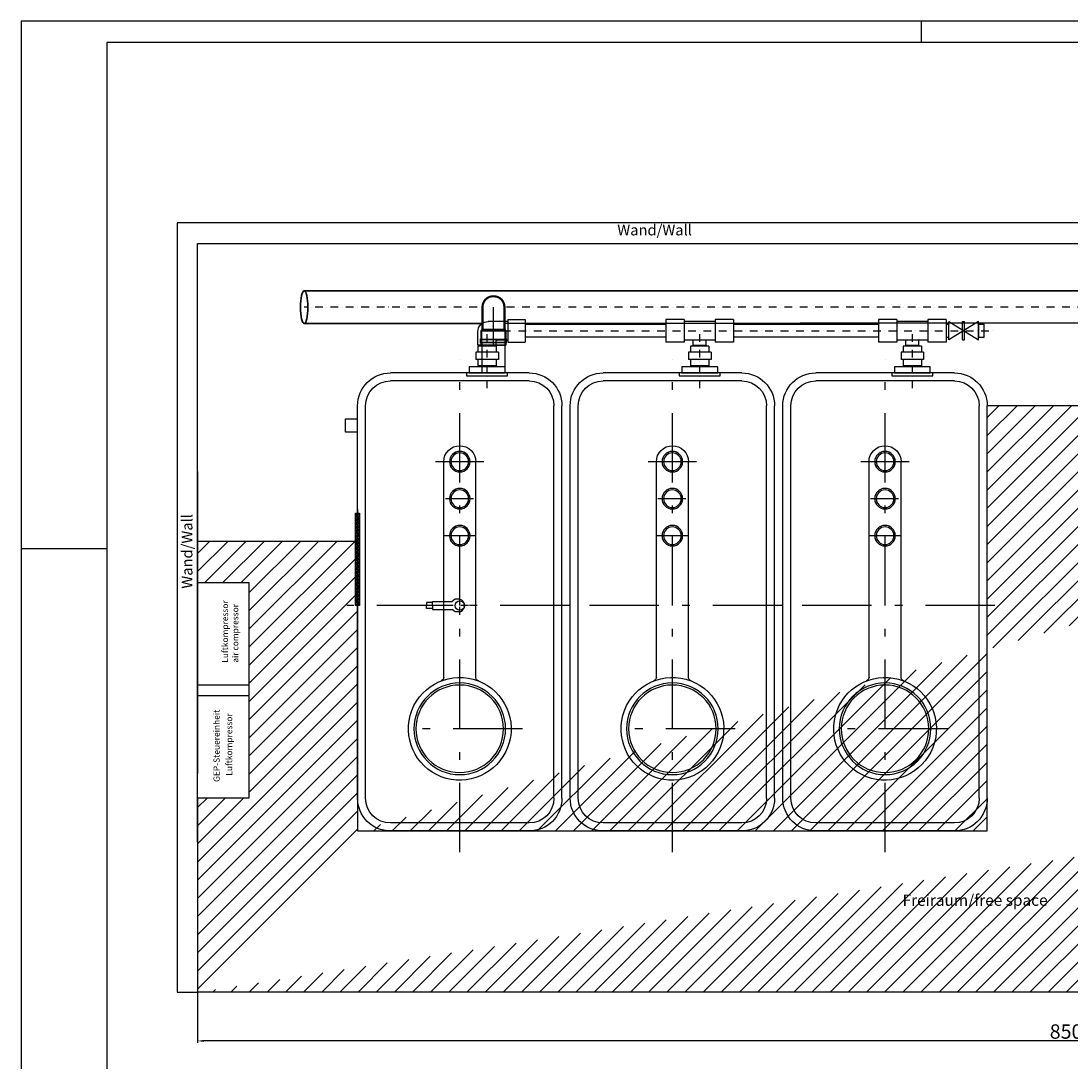
# Model space of a CAD drawing. Extents: x 33416 to 59840, y 1613 to 12638.
# Drawn here: x 47440 to 52550, y 7575 to 12638 of the extents above; entities that cross this region are included whole.
import ezdxf

# ---------------------------------------------------------------- set-up
doc = ezdxf.new("R2010")
doc.units = 0
doc.header["$LTSCALE"] = 150
doc.header["$MEASUREMENT"] = 0
doc.header["$PDMODE"] = 3
doc.header["$PDSIZE"] = 50
for name, pattern in [('AUSGEZOGEN', [0]), ('MegaCAD_LTYPE4', [4, 2.25, -0.75, 0.25, -0.75]), ('STRICHPUNKT2', [0.5, 0.25, -0.125, 0, -0.125]), ('VERDECKT2', [0.1875, 0.125, -0.0625])]:
    doc.linetypes.add(name, pattern=pattern)
for name, color, linetype in [('Bemaßung_Beschriftung', 5, 'Continuous'), ('GW-Zulauf_Überlauf_Mittellinie', 25, 'STRICHPUNKT2'), ('Luftkompressor', 11, 'Continuous'), ('PE HD 3000 DF', 250, 'Continuous'), ('Plankopf', 250, 'Continuous'), ('Planrahmen', 250, 'Continuous'), ('Schraffur', 252, 'Continuous'), ('Untere Verbindungsleitung', 140, 'Continuous'), ('Untere Verbindungsleitung_Mittellinie', 140, 'STRICHPUNKT2'), ('Zubehör', 250, 'Continuous')]:
    doc.layers.add(name, color=color, linetype=linetype)
doc.layers.add('GW-Zulauf_Überlauf', color=25, linetype='Continuous', lineweight=35)
doc.styles.add('Arial', font='arial.ttf')
doc.dimstyles.new('M1-10$0', dxfattribs={"dimscale": 10, "dimtxt": 3.5, "dimasz": 3, "dimexe": 1, "dimexo": 0, "dimgap": 1, "dimtad": 1, "dimdec": 0, "dimrnd": 1, "dimzin": 0, "dimdsep": 46, "dimtxsty": 'Arial', "dimcen": 1, "dimclrd": 256, "dimclre": 256, "dimclrt": 256, "dimadec": 0, "dimazin": 0, "dimtfac": 1, "dimtdec": 0, "dimtmove": 2, "dimatfit": 0, "dimfxl": 1, "dimtolj": 1, "dimtzin": 0, "dimlwd": -1, "dimarcsym": 0})

# ---------------------------------------------------------------- blocks, each defined once
blk = doc.blocks.new('Rahmen DIN A2 mit Rand QF')
at = {"layer": 'Plankopf', "color": 7}
for p, q in [((-379, 410), (-379, 415)), ((-589, 292), (-569, 292))]:
    blk.add_line(p, q, dxfattribs=at)
for points in [[(5, -5), (5, 415), (-589, 415), (-589, -5)], [(0, 410), (-569, 410), (-569, 0), (0, 0)]]:
    blk.add_lwpolyline(points, close=True, dxfattribs=at)
blk = doc.blocks.new('Nitto Belüfterpumpe_LA-120A_Steuerung_Draufsicht')
at = {"layer": 'Luftkompressor'}
for p, q in [((-13637.9, 621.8), (-13137.9, 621.8)), ((-13637.9, 371.8), (-13637.9, 621.8)), ((-13137.9, 621.8), (-13137.9, 371.8)), ((-13137.9, 371.8), (-13637.9, 371.8))]:
    blk.add_line(p, q, dxfattribs=at)
at = {"layer": 'Luftkompressor', "char_height": 30, "width": 291.457, "style": 'Arial'}
for s, insert, attachment_point in [('\\A1;GEP-Steuereinheit', (-13383.1, 529.2), 5), ('\\A1;Luftkompressor', (-13528.9, 483.3), 1)]:
    blk.add_mtext(s, dxfattribs=dict(at, insert=insert, attachment_point=attachment_point))
blk = doc.blocks.new('PE HD 3000 DF_DS')
at = {"layer": 'PE HD 3000 DF', "linetype": 'MegaCAD_LTYPE4'}
for p, q in [((0, -37.1), (0, 1046.6)), ((600, 192.1), (600, 783.5)), ((-700, 379.5), (-700, 614.8)), ((-700, 431.3), (-700, 565.2)), ((-520, 431.3), (-520, 567.6)), ((-340, 419.5), (-340, 575.5)), ((-340, 426.4), (-340, 567.6)), ((1200.6, 497.5), (-1199.5, 497.5))]:
    blk.add_line(p, q, dxfattribs=at)
at = {"layer": 'PE HD 3000 DF', "linetype": 'AUSGEZOGEN'}
for p, q in [((937.5, 995), (-972.5, 995)), ((937.5, 956), (-972.5, 956)), ((-1132.5, 160), (-1132.5, 835)), ((-1093.5, 160), (-1093.5, 835)), ((1058.5, 160), (1058.5, 835)), ((1097.5, 160), (1097.5, 835)), ((348.4, 575.5), (-700, 575.5)), ((348.4, 419.5), (-700, 419.5)), ((937.5, 39), (-972.5, 39)), ((937.5, 0), (-972.5, 0))]:
    blk.add_line(p, q, dxfattribs=at)
at = {"layer": 'PE HD 3000 DF'}
blk.add_lwpolyline([(-1132.5, 264.5), (-1132.5, 464.5), (-1117.5, 464.5), (-1117.5, 264.5)], close=True, dxfattribs=at)
at = {"layer": 'PE HD 3000 DF', "linetype": 'AUSGEZOGEN'}
for centre, radius in [((600, 497.5), 223), ((600, 497.5), 213), ((-700, 497.5), 50), ((-700, 497.5), 43), ((-520, 497.5), 50), ((-520, 497.5), 43), ((-340, 497.5), 50), ((-340, 497.5), 43)]:
    blk.add_circle(centre, radius, dxfattribs=at)
for centre, radius, start, end in [((-972.5, 835), 160, 90, 180), ((937.5, 835), 160, 0, 90), ((-972.5, 835), 121, 90, 180), ((937.5, 835), 121, 0, 90), ((600, 497.5), 250, 201.2823, 200.9042), ((-700, 497.5), 78, 90, 270), ((348.4, 595.5), 20, 270, 338.7177), ((348.4, 399.5), 20, 21.2823, 90), ((-972.5, 160), 160, 180, 270), ((-972.5, 160), 121, 180, 270), ((937.5, 160), 160, 270, 0), ((937.5, 160), 121, 270, 0)]:
    blk.add_arc(centre, radius, start, end, dxfattribs=at)
blk = doc.blocks.new('*D47')
at = {"layer": 'Bemaßung_Beschriftung', "lineweight": -2}
for p, q in [((48299, 7910.6), (48299, 7663.1)), ((56807, 7910.6), (56807, 7663.1))]:
    blk.add_line(p, q, dxfattribs=at)
at = {"layer": 'Bemaßung_Beschriftung'}
blk.add_line((56777, 7673.1), (48329, 7673.1), dxfattribs=at)
for points in [[(48329, 7678.1), (48329, 7668.1), (48299, 7673.1)], [(56777, 7678.1), (56777, 7668.1), (56807, 7673.1)]]:
    blk.add_solid(points, dxfattribs=at)
at = {"layer": 'Defpoints', "color": 0}
for p in [(48299, 7910.6), (56807, 7910.6), (48299, 7673.1)]:
    blk.add_point(p, dxfattribs=at)
at = {"layer": 'Bemaßung_Beschriftung', "insert": (52553, 7718.8), "char_height": 35, "attachment_point": 5, "style": 'Arial'}
blk.add_mtext('\\A1;{\\H2x;8508}', dxfattribs=at)
blk = doc.blocks.new('2x45° Bogen DN110_GW-Zulauf_Überlauf_Draufsicht')
at = {"layer": 'GW-Zulauf_Überlauf'}
h = blk.add_hatch(color=256, dxfattribs=at)
h.dxf.hatch_style = 1
h.paths.add_polyline_path([(15427, 42120.8, 1), (15427, 42010.8), (15427, 42013.5, -1), (15427, 42118.1)])
h = blk.add_hatch(color=256, dxfattribs=at)
h.dxf.hatch_style = 1
h.paths.add_polyline_path([(15535.8, 42118.1), (15535.8, 42120.8), (15427, 42120.8), (15427, 42118.1)])
h.paths.add_polyline_path([(15427, 42013.5), (15427, 42010.8), (15535.8, 42010.8), (15535.8, 42013.5)])
h = blk.add_hatch(color=256, dxfattribs=at)
h.dxf.hatch_style = 1
h.paths.add_polyline_path([(15601.8, 42126.2), (15601.8, 42128.3), (15599.1, 42128.3), (15599.1, 42126.2)])
h.paths.add_polyline_path([(15599.1, 42126.2), (15599.1, 42128.3), (15584.1, 42128.3), (15584.1, 42126.2)])
h.paths.add_polyline_path([(15584.1, 42126.2), (15584.1, 42128.3), (15581.4, 42128.3), (15581.4, 42126.2)])
h.paths.add_polyline_path([(15584.1, 42123.5), (15584.1, 42126.2), (15581.4, 42126.2), (15541.2, 42126.2), (15535.8, 42120.8), (15535.8, 42118.1), (15541.2, 42123.5)])
h.paths.add_polyline_path([(15611.8, 42123.5), (15611.8, 42126.2), (15599.1, 42126.2), (15599.1, 42123.5)])
h.paths.add_polyline_path([(15611.8, 42005.4), (15611.8, 42008.1), (15599.1, 42008.1), (15599.1, 42005.4)])
h.paths.add_polyline_path([(15601.8, 42003.3), (15601.8, 42005.4), (15599.1, 42005.4), (15599.1, 42003.3)])
h.paths.add_polyline_path([(15599.1, 42003.3), (15599.1, 42005.4), (15584.1, 42005.4), (15584.1, 42003.3)])
h.paths.add_polyline_path([(15584.1, 42003.3), (15584.1, 42005.4), (15581.4, 42005.4), (15581.4, 42003.3)])
h = blk.add_hatch(color=256, dxfattribs=at)
h.dxf.hatch_style = 1
h.paths.add_polyline_path([(15584.1, 42005.4), (15584.1, 42008.1), (15541.2, 42008.1), (15535.8, 42013.5), (15535.8, 42010.8), (15541.2, 42005.4)])
for p, q in [((15535.8, 42120.8), (15427, 42120.8)), ((15427, 42118.1), (15427, 42120.8)), ((15535.8, 42118.1), (15427, 42118.1)), ((15541.2, 42126.2), (15535.8, 42120.8)), ((15541.2, 42123.5), (15535.8, 42118.1)), ((15535.8, 42120.8), (15535.8, 42010.8)), ((15611.8, 42126.2), (15541.2, 42126.2)), ((15611.8, 42123.5), (15541.2, 42123.5)), ((15541.2, 42123.5), (15541.2, 42008.1)), ((15601.8, 42128.3), (15581.4, 42128.3)), ((15581.4, 42128.3), (15581.4, 42126.2)), ((15584.1, 42128.3), (15584.1, 42003.3)), ((15599.1, 42128.3), (15599.1, 42003.3)), ((15601.8, 42128.3), (15601.8, 42126.2)), ((15611.8, 42126.2), (15611.8, 42005.4)), ((15535.8, 42013.5), (15427, 42013.5)), ((15427, 42013.5), (15427, 42010.8)), ((15535.8, 42013.5), (15541.2, 42008.1)), ((15535.8, 42010.8), (15427, 42010.8)), ((15535.8, 42010.8), (15511.1, 42010.8)), ((15535.8, 42010.8), (15541.2, 42005.4)), ((15611.8, 42008.1), (15541.2, 42008.1)), ((15611.8, 42005.4), (15541.2, 42005.4)), ((15581.4, 42005.4), (15581.4, 42003.3)), ((15601.8, 42003.3), (15581.4, 42003.3)), ((15601.8, 42003.3), (15601.8, 42005.4))]:
    blk.add_line(p, q, dxfattribs=at)
for radius in [55, 52.3]:
    blk.add_arc((15427, 42065.8), radius, 90, 270, dxfattribs=at)
at = {"layer": 'GW-Zulauf_Überlauf_Mittellinie', "ltscale": 10}
blk.add_line((15611.8, 42065.8), (15427, 42065.8), dxfattribs=at)
blk = doc.blocks.new('Nitto Belüfterpumpe_LA-120A_Draufsicht')
at = {"layer": 'Luftkompressor'}
for p, q in [((-14287.9, 621.8), (-13787.9, 621.8)), ((-14287.9, 371.8), (-14287.9, 621.8)), ((-13787.9, 621.8), (-13787.9, 371.8)), ((-13787.9, 371.8), (-14287.9, 371.8))]:
    blk.add_line(p, q, dxfattribs=at)
at = {"layer": 'Luftkompressor', "insert": (-14178.9, 503.3), "char_height": 30, "width": 291.457, "attachment_point": 1, "style": 'Arial'}
blk.add_mtext('\\A1;Luftkompressor\\Pair compressor', dxfattribs=at)
blk = doc.blocks.new('Untere Verbindungsleitung DN50_PE 4000 DF_3_Draufsicht_Hahn')
at = {"layer": 'Untere Verbindungsleitung'}
for p, q in [((-92.5, 170), (-92.5, 200)), ((-92.5, 200), (82.5, 200)), ((82.5, 170), (-92.5, 170)), ((40, 165), (-50, 165)), ((-50, 135), (-50, 165)), ((-36.5, 165), (-36.5, 170)), ((26.5, 165), (26.5, 170)), ((40, 135), (40, 165)), ((82.5, 200), (82.5, 170)), ((942.5, 170), (942.5, 200)), ((942.5, 200), (1117.5, 200)), ((1117.5, 170), (942.5, 170)), ((1075, 165), (985, 165)), ((985, 135), (985, 165)), ((998.5, 165), (998.5, 170)), ((1061.5, 165), (1061.5, 170)), ((1075, 135), (1075, 165)), ((1117.5, 200), (1117.5, 170)), ((1977.5, 170), (1977.5, 200)), ((1977.5, 200), (2152.5, 200)), ((2152.5, 170), (1977.5, 170)), ((2110, 165), (2020, 165)), ((2020, 135), (2020, 165)), ((2033.5, 165), (2033.5, 170)), ((2096.5, 165), (2096.5, 170)), ((2110, 135), (2110, 165)), ((2152.5, 200), (2152.5, 170)), ((-60, 100), (-60, 135)), ((50, 135), (-60, 135)), ((50, 100), (50, 135)), ((975, 100), (975, 135)), ((1085, 135), (975, 135)), ((1085, 100), (1085, 135)), ((2010, 100), (2010, 135)), ((2120, 135), (2010, 135)), ((2120, 100), (2120, 135)), ((50, 100), (-60, 100)), ((-50, 70), (-50, 100)), ((40, 70), (-50, 70)), ((40, 65), (-50, 65)), ((-50, 65), (-50, 0)), ((-36.5, 65), (-36.5, 70)), ((-36.5, 65), (26.5, 65)), ((26.5, 65), (26.5, 70)), ((40, 70), (40, 100)), ((40, 65), (40, 45)), ((1085, 100), (975, 100)), ((985, 70), (985, 100)), ((1075, 70), (985, 70)), ((998.5, 65), (998.5, 70)), ((998.5, 65), (1061.5, 65)), ((998.5, 65), (998.5, 40)), ((1061.5, 65), (1061.5, 70)), ((1061.5, 65), (1061.5, 40)), ((1075, 70), (1075, 100)), ((2120, 100), (2010, 100)), ((2020, 70), (2020, 100)), ((2110, 70), (2020, 70)), ((2033.5, 65), (2033.5, 70)), ((2033.5, 65), (2096.5, 65)), ((2033.5, 65), (2033.5, 40)), ((2096.5, 65), (2096.5, 70)), ((2096.5, 65), (2096.5, 40)), ((2110, 70), (2110, 100)), ((95.3, 40), (45, 40)), ((95.3, -60), (95.3, 50)), ((95.3, 50), (180.3, 50)), ((95.3, -50), (95.3, 40)), ((180.3, -60), (180.3, 50)), ((865, 26.5), (180.3, 26.5)), ((955, 50), (865, 50)), ((865, -60), (865, 50)), ((955, -60), (955, 50)), ((1105, 40), (955, 40)), ((1195, 50), (1105, 50)), ((1105, -60), (1105, 50)), ((1195, -60), (1195, 50)), ((1900, 26.5), (1195, 26.5)), ((1990, 50), (1900, 50)), ((1900, -60), (1900, 50)), ((1990, -60), (1990, 50)), ((2140, 40), (1990, 40)), ((2230, 50), (2140, 50)), ((2140, -60), (2140, 50)), ((2230, -60), (2230, 50)), ((2230, 26.4), (2242, 26.4)), ((2242, 39.9), (2242, -50.1)), ((2387, -50.1), (2242, 39.9)), ((2242, -50.1), (2387, 39.9)), ((2309.5, 39.9), (2309.5, -50.1)), ((2309.5, 39.9), (2319.5, 39.9)), ((2319.5, 39.9), (2319.5, -50.1)), ((2387, 39.9), (2387, -50.1)), ((2387, -36.6), (2387, 26.4)), ((2387, 26.4), (2415, 26.4)), ((2415, 26.4), (2415, -36.6)), ((95.3, -50), (0, -50)), ((180.3, -36.5), (865, -36.5)), ((1105, -50), (955, -50)), ((1195, -36.5), (1900, -36.5)), ((2140, -50), (1990, -50)), ((2230, -36.6), (2242, -36.6)), ((2309.5, -50.1), (2319.5, -50.1)), ((2387, -36.6), (2415, -36.6)), ((95.3, -60), (180.3, -60)), ((955, -60), (865, -60)), ((1195, -60), (1105, -60)), ((1990, -60), (1900, -60)), ((2230, -60), (2140, -60))]:
    blk.add_line(p, q, dxfattribs=at)
for centre, radius in [((0, 0), 50), ((45, 45), 5)]:
    blk.add_arc(centre, radius, 180, 270, dxfattribs=at)
at = {"layer": 'Untere Verbindungsleitung_Mittellinie'}
for p, q in [((-5, 275), (-5, -5)), ((1030, 275), (1030, -5)), ((2065, 275), (2065, -5)), ((-3, -5), (2463.1, -5))]:
    blk.add_line(p, q, dxfattribs=at)
blk = doc.blocks.new('schlitz_draufsicht')
at = {"layer": 'Zubehör'}
h = blk.add_hatch(dxfattribs=at)
h.set_pattern_fill('ANSI31', color=256, scale=50, style=0)
h.set_pattern_definition([(45, (-56216.7566, 1153.754), (-4.4194174, 4.4194174), [])])
h.paths.add_polyline_path([(-5411.5, 4166.8), (-5391.5, 4166.8), (-5391.5, 3716.8), (-5411.5, 3716.8)])
for p, q in [((-5411.5, 3716.8), (-5411.5, 4166.8)), ((-5411.5, 4166.8), (-5391.5, 4166.8)), ((-5391.5, 4166.8), (-5391.5, 3716.8)), ((-5391.5, 3716.8), (-5411.5, 3716.8))]:
    blk.add_line(p, q, dxfattribs=at)
at = {"layer": 'Zubehör', "linetype": 'VERDECKT2'}
blk.add_line((-5401.5, 4185.3), (-5401.5, 3692.9), dxfattribs=at)
blk = doc.blocks.new('MV Typ 5282_1_1_2_draufsicht')
at = {"layer": 'Zubehör'}
for p, q in [((-4708.7, 4141.3), (-4737.7, 4141.3)), ((-4737.7, 4141.3), (-4737.7, 4126.3)), ((-4708.7, 4126.3), (-4708.7, 4146.3)), ((-4708.7, 4146.3), (-4611.6, 4146.3)), ((-4598.4, 4157.8), (-4611.6, 4146.3)), ((-4575.4, 4157.8), (-4598.4, 4157.8)), ((-4737.7, 4111.3), (-4737.7, 4126.3)), ((-4708.7, 4111.3), (-4737.7, 4111.3)), ((-4708.7, 4126.3), (-4708.7, 4106.3)), ((-4708.7, 4106.3), (-4611.6, 4106.3)), ((-4598.4, 4094.9), (-4611.6, 4106.3)), ((-4575.4, 4094.9), (-4598.4, 4094.9))]:
    blk.add_line(p, q, dxfattribs=at)
at = {"layer": 'Zubehör', "linetype": 'STRICHPUNKT2'}
for p, q in [((-4575.4, 4081.7), (-4575.4, 4170)), ((-4533, 4126.3), (-4754.6, 4126.3))]:
    blk.add_line(p, q, dxfattribs=at)
at = {"layer": 'Zubehör'}
blk.add_circle((-4575.4, 4126.3), 23, dxfattribs=at)
blk.add_arc((-4585.4, 4126.3), 33, 287.6397, 72.3603, dxfattribs=at)

msp = doc.modelspace()

# ---------------------------------------------------------------- hatches: boundary and pattern name
at = {"layer": 'Schraffur'}
h = msp.add_hatch(dxfattribs=at)
h.set_pattern_fill('ANSI31', color=256, scale=500, style=0)
h.set_pattern_definition([(45, (24348.795, 1033.86), (-44.19417, 44.19417), [])])
edge = h.paths.add_edge_path()
edge.add_line((48549, 9905), (48549, 8855))
edge.add_line((48549, 8855), (48299, 8855))
edge.add_line((48299, 8855), (48299, 7910.6))
edge.add_line((48299, 9905), (48549, 9905))
edge.add_line((48299, 10104.9), (48299, 9905))
edge.add_line((49077.7, 10104.9), (48299, 10104.9))
edge.add_line((49077.7, 8695), (52142.7, 8695))
edge.add_line((49077.7, 10104.9), (49077.7, 8695))
edge.add_line((52142.7, 8695), (52142.7, 10765))
edge.add_line((52694.4, 10765), (52142.7, 10765))
edge.add_line((52694.4, 8213.6), (52694.4, 10765))
edge.add_line((53388.6, 8213.6), (52693.5, 8213.6))
edge.add_line((56807, 7910.6), (48299, 7910.6))
edge.add_line((53388.6, 8695), (56507, 8695))
edge.add_line((53388.6, 8695), (53388.6, 8213.6))
edge.add_line((56807, 10922.5), (56807, 7910.6))
edge.add_line((56507, 8695), (56507, 10922.5))
edge.add_line((56507, 10922.5), (56807, 10922.5))

# ---------------------------------------------------------------- linework, layer by layer
at = {"layer": 'GW-Zulauf_Überlauf'}
for p, q in [((55403.2, 11324.6), (48818.2, 11324.6)), ((49684.3, 11164.6), (48818.2, 11164.6)), ((55371.3, 11171.2), (49794.3, 11164.6))]:
    msp.add_line(p, q, dxfattribs=at)
msp.add_ellipse((48818.2, 11244.6), major_axis=(0, -80), ratio=0.226425, dxfattribs=at)
at = {"layer": 'GW-Zulauf_Überlauf_Mittellinie'}
for p, q in [((49659.3, 11244.6), (48818.2, 11244.6)), ((55323.2, 11244.6), (49794.3, 11244.6))]:
    msp.add_line(p, q, dxfattribs=at)
at = {"layer": 'Schraffur'}
for p, q in [((56807, 11655.1), (48199, 11655.1)), ((48199, 11655.1), (48199, 7910.6)), ((48299, 11555.1), (56807, 11555.1)), ((48299, 8641.2), (48299, 11555.1)), ((50135.5, 11555.1), (51605.5, 11555.1)), ((50474.8, 11555.1), (51224.8, 11555.1)), ((52142.7, 8695), (52142.7, 10765)), ((52694.4, 10765), (52142.7, 10765)), ((48299, 10444.2), (48299, 8974.2)), ((49077.7, 10104.9), (48299, 10104.9)), ((48299, 10104.9), (48299, 9905)), ((49077.7, 10104.9), (49077.7, 8695)), ((48299, 9905), (48549, 9905)), ((48549, 9905), (48549, 8855)), ((48549, 8855), (48299, 8855)), ((48299, 8855), (48299, 7910.6)), ((49077.7, 8695), (52142.7, 8695)), ((48199, 7910.6), (48299, 7910.6)), ((56807, 7910.6), (48299, 7910.6))]:
    msp.add_line(p, q, dxfattribs=at)
at = {"layer": 'Untere Verbindungsleitung'}
msp.add_line((50652.3, 10925), (50827.3, 10925), dxfattribs=at)
at = {"layer": 'Zubehör'}
for p, q in [((49683.4, 11072.5), (49683.4, 10925)), ((49797, 10925), (49797, 11072.5)), ((49019.6, 10635.7), (49019.6, 10700.8)), ((49019.6, 10700.8), (49077.7, 10700.8)), ((49077.7, 10635.7), (49019.6, 10635.7))]:
    msp.add_line(p, q, dxfattribs=at)

# ---------------------------------------------------------------- block references
for name, p in [('schlitz_draufsicht', (54479.2, 6075.7)), ('MV Typ 5282_1_1_2_draufsicht', (54150.6, 5666.2))]:
    msp.add_blockref(name, p)
at = {"layer": 'GW-Zulauf_Überlauf', "rotation": 270}
msp.add_blockref('2x45° Bogen DN110_GW-Zulauf_Überlauf_Draufsicht', (7673.5, 26671.6), dxfattribs=at)
at = {"layer": 'Luftkompressor', "rotation": 90}
for name, p in [('Nitto Belüfterpumpe_LA-120A_Draufsicht', (48920.8, 23692.9)), ('Nitto Belüfterpumpe_LA-120A_Steuerung_Draufsicht', (48920.8, 22492.9))]:
    msp.add_blockref(name, p, dxfattribs=at)
at = {"layer": 'PE HD 3000 DF', "xscale": -1, "rotation": 90}
for p in [(50072.7, 9792.5), (51107.7, 9792.5), (52142.7, 9792.5)]:
    msp.add_blockref('PE HD 3000 DF_DS', p, dxfattribs=at)
at = {"layer": 'Planrahmen', "xscale": 20.87557039842795, "yscale": 20.87557039842778, "zscale": 20.87557039842777}
msp.add_blockref('Rahmen DIN A2 mit Rand QF', (59735.3, 3974.4), dxfattribs=at)
at = {"layer": 'Untere Verbindungsleitung', "xscale": -1, "rotation": 180}
msp.add_blockref('Untere Verbindungsleitung DN50_PE 4000 DF_3_Draufsicht_Hahn', (49713.2, 11125), dxfattribs=at)

# ---------------------------------------------------------------- texts
at = {"layer": 'Schraffur', "attachment_point": 9, "style": 'Arial'}
for s, insert, char_height in [('Wand/Wall', (50705.3, 11577.8), 52.5), ('\\A1;Freiraum/free space', (52436.4, 8330.7), 55)]:
    msp.add_mtext(s, dxfattribs=dict(at, insert=insert, char_height=char_height))
at = {"layer": 'Schraffur', "insert": (48221.6, 9874.5), "char_height": 52.5, "attachment_point": 1, "rotation": 90, "style": 'Arial'}
msp.add_mtext('Wand/Wall', dxfattribs=at)

# ---------------------------------------------------------------- dimensions: what is measured, and where the dimension line sits
at = {"layer": 'Bemaßung_Beschriftung'}
dim = msp.add_linear_dim(base=(48299, 7673.1), p1=(56807, 7910.6), p2=(48299, 7910.6), angle=180, text='{\\H2x;<>}', dimstyle='M1-10$0', dxfattribs=at)
dim.commit()
dim.dimension.update_dxf_attribs({"geometry": '*D47', "text_midpoint": (52553, 7718.8)})

doc.saveas('drawing.dxf')
